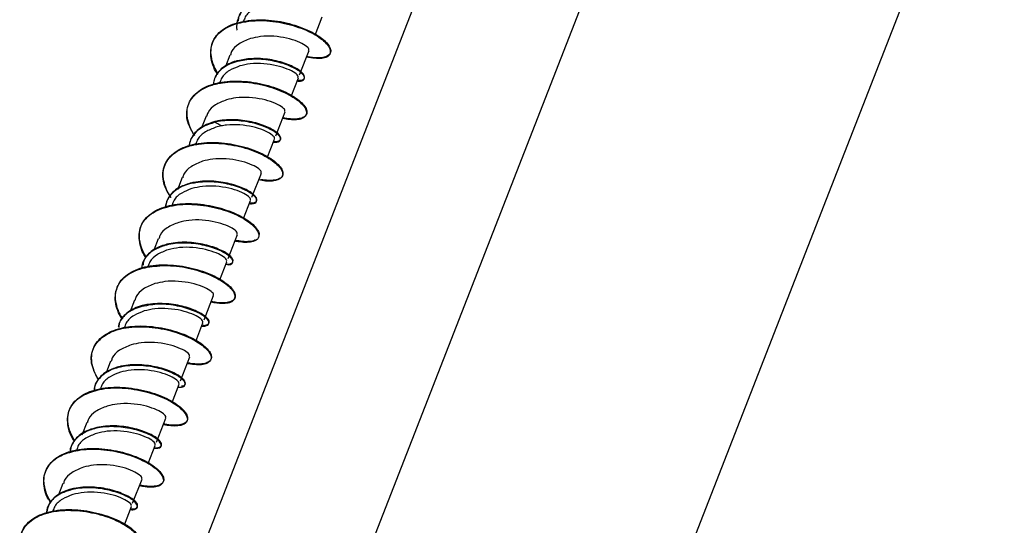
# Model space of a CAD drawing. Units: millimetres. Extents: x 7 to 638, y 4 to 429.
# Drawn here: x 446 to 456, y 367 to 372 of the extents above; entities that cross this region are included whole.
import ezdxf

# ---------------------------------------------------------------- set-up
doc = ezdxf.new("R2010")
doc.units = ezdxf.units.MM

msp = doc.modelspace()

# ---------------------------------------------------------------- linework, layer by layer
at = {"color": 7, "linetype": 'Continuous', "lineweight": 25}
for p, q in [((450.445, 360.407), (467.786, 404.906)), ((452.519, 378.96), (446.744, 364.14)), ((453.218, 376.221), (449.09, 365.628)), ((448.187, 372.313), (448.182, 372.301)), ((448.948, 372.166), (449.023, 372.359)), ((448.047, 371.955), (448, 371.833)), ((448.784, 371.747), (448.883, 372.002)), ((447.935, 371.666), (447.93, 371.654)), ((448.694, 371.516), (448.771, 371.713)), ((448.532, 371.1), (448.631, 371.355)), ((447.795, 371.308), (447.747, 371.185)), ((447.854, 371.231), (447.856, 371.243)), ((447.878, 371.249), (447.856, 371.243)), ((447.959, 371.205), (447.897, 371.191)), ((447.682, 371.017), (447.677, 371.005)), ((448.441, 370.867), (448.519, 371.066)), ((448.279, 370.452), (448.379, 370.706)), ((447.543, 370.66), (447.492, 370.53)), ((448.191, 370.226), (448.266, 370.417)), ((447.43, 370.371), (447.425, 370.358)), ((447.29, 370.013), (447.244, 369.892)), ((448.027, 369.805), (448.127, 370.06)), ((447.939, 369.578), (448.014, 369.771)), ((447.178, 369.724), (447.173, 369.712)), ((447.039, 369.366), (446.991, 369.244)), ((447.775, 369.158), (447.875, 369.413)), ((446.926, 369.077), (446.921, 369.065)), ((447.685, 368.927), (447.762, 369.124)), ((447.523, 368.512), (447.623, 368.766)), ((446.786, 368.719), (446.739, 368.597)), ((446.674, 368.43), (446.669, 368.418)), ((447.435, 368.284), (447.51, 368.477)), ((447.271, 367.865), (447.37, 368.119)), ((446.534, 368.072), (446.482, 367.939)), ((447.183, 367.638), (447.258, 367.83)), ((446.422, 367.784), (446.417, 367.771)), ((446.282, 367.426), (446.236, 367.306)), ((447.019, 367.218), (447.118, 367.472)), ((446.931, 366.991), (447.006, 367.183)), ((446.17, 367.137), (446.165, 367.124))]:
    msp.add_line(p, q, dxfattribs=at)
for points, knots in [([(448.379, 372.534), (448.327, 372.515), (448.248, 372.487), (448.176, 372.422), (448.137, 372.363), (448.12, 372.296), (448.115, 372.247), (448.122, 372.22), (448.122, 372.219)], [0, 0, 0, 0, 0.321819, 0.488894, 0.655301, 0.822095, 0.989597, 1, 1, 1, 1]), ([(448.383, 372.542), (448.381, 372.541), (448.322, 372.525), (448.242, 372.49), (448.173, 372.422), (448.137, 372.37), (448.136, 372.33), (448.135, 372.314)], [0, 0, 0, 0, 0.015688, 0.436842, 0.647287, 0.858336, 1, 1, 1, 1]), ([(448.402, 372.486), (448.363, 372.47), (448.284, 372.44), (448.212, 372.376), (448.197, 372.326), (448.192, 372.311)], [0, 0, 0, 0, 0.4039366, 0.8079874, 1, 1, 1, 1]), ([(447.918, 371.749), (447.916, 371.752), (447.892, 371.785), (447.864, 371.851), (447.841, 371.943), (447.846, 372.059), (447.896, 372.161), (447.993, 372.237), (448.081, 372.278), (448.149, 372.294), (448.181, 372.302)], [0, 0, 0, 0, 0.01136, 0.136531, 0.261904, 0.387853, 0.638276, 0.763405, 0.888909, 1, 1, 1, 1]), ([(447.922, 371.755), (447.905, 371.786), (447.87, 371.847), (447.847, 371.939), (447.845, 372.027), (447.868, 372.108), (447.916, 372.179), (447.985, 372.237), (448.075, 372.282), (448.146, 372.302), (448.183, 372.31), (448.184, 372.31)], [0, 0, 0, 0, 0.122077, 0.247183, 0.372316, 0.49741, 0.622549, 0.747636, 0.872757, 0.997879, 1, 1, 1, 1]), ([(448.181, 372.302), (448.225, 372.308), (448.306, 372.321), (448.437, 372.319), (448.606, 372.299), (448.769, 372.253), (448.905, 372.194), (448.991, 372.144), (449.054, 372.093), (449.108, 372.027), (449.116, 371.969), (449.075, 371.932), (449.004, 371.911), (448.916, 371.923), (448.857, 371.931)], [0, 0, 0, 0, 0.074375, 0.140586, 0.206631, 0.338834, 0.405287, 0.471431, 0.537507, 0.603884, 0.736195, 0.802283, 0.868411, 1, 1, 1, 1]), ([(448.184, 372.31), (448.222, 372.316), (448.298, 372.328), (448.423, 372.328), (448.55, 372.315), (448.674, 372.289), (448.79, 372.252), (448.894, 372.208), (448.982, 372.159), (449.049, 372.108), (449.094, 372.058), (449.115, 372.012), (449.111, 371.973), (449.084, 371.944), (449.033, 371.927), (448.963, 371.923), (448.901, 371.93), (448.865, 371.938), (448.86, 371.939)], [0, 0, 0, 0, 0.06501, 0.131152, 0.197265, 0.263405, 0.329533, 0.395664, 0.461801, 0.527916, 0.594059, 0.660181, 0.726319, 0.792449, 0.858569, 0.924712, 0.990831, 1, 1, 1, 1]), ([(448.263, 372.128), (448.22, 372.111), (448.137, 372.078), (448.069, 372.012), (448.056, 371.966), (448.053, 371.953)], [0, 0, 0, 0, 0.442568, 0.847658, 1, 1, 1, 1]), ([(448.878, 372.004), (448.88, 372.008), (448.888, 372.02), (448.849, 372.056), (448.768, 372.098), (448.65, 372.136), (448.512, 372.156), (448.376, 372.155), (448.298, 372.136), (448.263, 372.128)], [0, 0, 0, 0, 0.089597, 0.246509, 0.403623, 0.560868, 0.717757, 0.87497, 1, 1, 1, 1]), ([(448.128, 371.887), (448.119, 371.885), (448.081, 371.874), (448.021, 371.85), (447.955, 371.807), (447.908, 371.753), (447.878, 371.698), (447.873, 371.658), (447.871, 371.641)], [0, 0, 0, 0, 0.06307, 0.261986, 0.460077, 0.65857, 0.857923, 1, 1, 1, 1]), ([(448.13, 371.895), (448.118, 371.892), (448.077, 371.881), (448.015, 371.854), (447.933, 371.794), (447.881, 371.721), (447.874, 371.658), (447.872, 371.642)], [0, 0, 0, 0, 0.085439, 0.279531, 0.473927, 0.862769, 1, 1, 1, 1]), ([(448.758, 371.681), (448.766, 371.68), (448.791, 371.678), (448.818, 371.685), (448.835, 371.702), (448.834, 371.727), (448.815, 371.756), (448.777, 371.788), (448.722, 371.82), (448.627, 371.861), (448.508, 371.894), (448.38, 371.91), (448.26, 371.912), (448.179, 371.897), (448.128, 371.887)], [0, 0, 0, 0, 0.033945, 0.109917, 0.186055, 0.26252, 0.338998, 0.415161, 0.491126, 0.567385, 0.719568, 0.795619, 0.871644, 1, 1, 1, 1]), ([(448.761, 371.688), (448.771, 371.688), (448.798, 371.686), (448.834, 371.699), (448.843, 371.728), (448.815, 371.767), (448.761, 371.81), (448.671, 371.854), (448.56, 371.889), (448.468, 371.908), (448.372, 371.918), (448.255, 371.919), (448.178, 371.904), (448.13, 371.895)], [0, 0, 0, 0, 0.0441798, 0.1202611, 0.2723784, 0.3484894, 0.4243918, 0.5763002, 0.6526574, 0.7286623, 0.8046151, 0.8809163, 1, 1, 1, 1]), ([(448.765, 371.715), (448.768, 371.719), (448.776, 371.73), (448.738, 371.766), (448.659, 371.808), (448.543, 371.845), (448.406, 371.866), (448.268, 371.866), (448.187, 371.848), (448.15, 371.839)], [0, 0, 0, 0, 0.082961, 0.239873, 0.397035, 0.554255, 0.711158, 0.868416, 1, 1, 1, 1]), ([(448.859, 371.931), (448.859, 371.931), (448.858, 371.93), (448.858, 371.93), (448.857, 371.931), (448.857, 371.931)], [0, 0, 0, 0, 0.352139, 0.755183, 1, 1, 1, 1]), ([(448.15, 371.839), (448.113, 371.825), (448.035, 371.795), (447.963, 371.732), (447.946, 371.681), (447.94, 371.664)], [0, 0, 0, 0, 0.383286, 0.7880469, 1, 1, 1, 1]), ([(447.675, 371.103), (447.649, 371.144), (447.604, 371.216), (447.587, 371.317), (447.597, 371.43), (447.659, 371.528), (447.76, 371.6), (447.844, 371.637), (447.905, 371.65), (447.929, 371.656)], [0, 0, 0, 0, 0.1641, 0.289468, 0.414757, 0.665594, 0.791435, 0.916703, 1, 1, 1, 1]), ([(447.675, 371.103), (447.669, 371.112), (447.641, 371.151), (447.612, 371.223), (447.591, 371.314), (447.596, 371.401), (447.626, 371.479), (447.679, 371.547), (447.754, 371.602), (447.839, 371.641), (447.904, 371.657), (447.932, 371.663)], [0, 0, 0, 0, 0.035017, 0.159141, 0.283263, 0.407354, 0.531495, 0.655591, 0.779726, 0.903833, 1, 1, 1, 1]), ([(447.929, 371.656), (447.942, 371.658), (447.992, 371.667), (448.127, 371.677), (448.3, 371.662), (448.462, 371.622), (448.611, 371.57), (448.733, 371.503), (448.814, 371.435), (448.862, 371.37), (448.859, 371.315), (448.812, 371.281), (448.755, 371.268), (448.684, 371.269), (448.629, 371.28), (448.605, 371.284)], [0, 0, 0, 0, 0.022284, 0.08873, 0.220922, 0.286959, 0.353163, 0.485536, 0.551767, 0.6178, 0.749951, 0.816416, 0.882577, 0.948632, 1, 1, 1, 1]), ([(447.932, 371.663), (447.941, 371.665), (447.987, 371.674), (448.076, 371.682), (448.201, 371.679), (448.328, 371.662), (448.451, 371.634), (448.565, 371.595), (448.665, 371.55), (448.748, 371.5), (448.81, 371.449), (448.85, 371.399), (448.864, 371.355), (448.855, 371.318), (448.821, 371.292), (448.766, 371.278), (448.694, 371.277), (448.636, 371.287), (448.608, 371.292)], [0, 0, 0, 0, 0.014945, 0.081085, 0.147203, 0.213345, 0.279461, 0.345592, 0.411727, 0.477849, 0.54399, 0.610103, 0.67624, 0.742368, 0.808497, 0.874634, 0.940746, 1, 1, 1, 1]), ([(448.011, 371.481), (447.97, 371.465), (447.889, 371.433), (447.819, 371.369), (447.805, 371.321), (447.801, 371.306)], [0, 0, 0, 0, 0.421414, 0.826381, 1, 1, 1, 1]), ([(448.626, 371.357), (448.628, 371.362), (448.635, 371.375), (448.593, 371.411), (448.51, 371.454), (448.391, 371.49), (448.253, 371.509), (448.119, 371.508), (448.043, 371.489), (448.011, 371.481)], [0, 0, 0, 0, 0.097868, 0.254926, 0.412165, 0.569029, 0.726186, 0.883343, 1, 1, 1, 1]), ([(447.862, 371.243), (447.862, 371.243), (447.833, 371.234), (447.754, 371.203), (447.673, 371.139), (447.63, 371.058), (447.615, 371.013), (447.617, 370.989), (447.617, 370.988)], [0, 0, 0, 0, 0.004755, 0.202949, 0.599508, 0.798133, 0.996025, 1, 1, 1, 1]), ([(447.875, 371.239), (447.85, 371.231), (447.797, 371.215), (447.728, 371.178), (447.655, 371.112), (447.618, 371.045), (447.617, 370.993), (447.617, 370.988)], [0, 0, 0, 0, 0.176256, 0.372552, 0.568457, 0.960574, 1, 1, 1, 1]), ([(447.856, 371.243), (447.857, 371.243), (447.858, 371.244), (447.862, 371.245), (447.868, 371.245), (447.871, 371.245)], [0, 0, 0, 0, 0.070762, 0.3887474, 1, 1, 1, 1]), ([(447.871, 371.245), (447.87, 371.245), (447.867, 371.245), (447.864, 371.244), (447.863, 371.243), (447.863, 371.243)], [0, 0, 0, 0, 0.52665, 0.859059, 1, 1, 1, 1]), ([(447.871, 371.245), (447.872, 371.245), (447.873, 371.245), (447.874, 371.245), (447.875, 371.245)], [0, 0, 0, 0, 0.499358, 1, 1, 1, 1]), ([(447.891, 371.243), (447.89, 371.243), (447.887, 371.244), (447.881, 371.245), (447.877, 371.245), (447.874, 371.245)], [0, 0, 0, 0, 0.17003, 0.524178, 1, 1, 1, 1]), ([(448.509, 371.041), (448.536, 371.043), (448.578, 371.047), (448.589, 371.074), (448.579, 371.101), (448.549, 371.132), (448.502, 371.165), (448.44, 371.197), (448.364, 371.226), (448.276, 371.249), (448.151, 371.271), (448.018, 371.274), (447.919, 371.259), (447.884, 371.251), (447.878, 371.249)], [0, 0, 0, 0, 0.148247, 0.22431, 0.300088, 0.376083, 0.452391, 0.528676, 0.604627, 0.680417, 0.756524, 0.908344, 0.984196, 1, 1, 1, 1]), ([(448.506, 371.033), (448.519, 371.033), (448.548, 371.033), (448.574, 371.045), (448.585, 371.064), (448.578, 371.09), (448.551, 371.121), (448.49, 371.164), (448.397, 371.207), (448.283, 371.24), (448.158, 371.262), (448.024, 371.266), (447.925, 371.253), (447.889, 371.245), (447.883, 371.243)], [0, 0, 0, 0, 0.065111, 0.141982, 0.218885, 0.29548, 0.371856, 0.448513, 0.601535, 0.678015, 0.754443, 0.907416, 0.98414, 1, 1, 1, 1]), ([(447.959, 371.205), (447.954, 371.208), (447.932, 371.221), (447.909, 371.233), (447.891, 371.243)], [0, 0, 0, 0, 0.234053, 1, 1, 1, 1]), ([(448.607, 371.284), (448.607, 371.284), (448.606, 371.283), (448.606, 371.284), (448.605, 371.284), (448.605, 371.284)], [0, 0, 0, 0, 0.3009646, 0.7788878, 1, 1, 1, 1]), ([(447.897, 371.191), (447.86, 371.176), (447.782, 371.146), (447.71, 371.083), (447.693, 371.033), (447.688, 371.015)], [0, 0, 0, 0, 0.383177, 0.787846, 1, 1, 1, 1]), ([(448.513, 371.068), (448.516, 371.072), (448.523, 371.084), (448.486, 371.119), (448.407, 371.162), (448.291, 371.198), (448.153, 371.219), (448.036, 371.22), (447.972, 371.209), (447.953, 371.206)], [0, 0, 0, 0, 0.089059, 0.257261, 0.425583, 0.593537, 0.761846, 0.930068, 1, 1, 1, 1]), ([(447.676, 371.008), (447.689, 371.01), (447.74, 371.019), (447.875, 371.029), (448.048, 371.012), (448.211, 370.973), (448.36, 370.921), (448.481, 370.854), (448.561, 370.786), (448.598, 370.737), (448.609, 370.693), (448.59, 370.647), (448.526, 370.62), (448.431, 370.62), (448.376, 370.631), (448.353, 370.635)], [0, 0, 0, 0, 0.0231397, 0.0893728, 0.2217336, 0.2879235, 0.3539578, 0.4861487, 0.5525828, 0.6187065, 0.684775, 0.751148, 0.8834257, 0.9494949, 1, 1, 1, 1]), ([(447.679, 371.015), (447.681, 371.015), (447.72, 371.023), (447.8, 371.033), (447.925, 371.032), (448.052, 371.018), (448.176, 370.991), (448.292, 370.955), (448.395, 370.91), (448.482, 370.861), (448.548, 370.81), (448.591, 370.76), (448.611, 370.714), (448.605, 370.676), (448.576, 370.647), (448.524, 370.631), (448.456, 370.627), (448.4, 370.636), (448.373, 370.64)], [0, 0, 0, 0, 0.0027703, 0.0697128, 0.1366696, 0.203606, 0.270566, 0.3374986, 0.4044491, 0.4714, 0.5383412, 0.6052996, 0.6722287, 0.7391855, 0.8061293, 0.8730775, 0.9400307, 1, 1, 1, 1]), ([(447.425, 370.449), (447.398, 370.492), (447.352, 370.566), (447.335, 370.669), (447.341, 370.755), (447.375, 370.832), (447.45, 370.919), (447.556, 370.979), (447.652, 371.002), (447.676, 371.008)], [0, 0, 0, 0, 0.171011, 0.295954, 0.420356, 0.544981, 0.670175, 0.91905, 1, 1, 1, 1]), ([(447.425, 370.449), (447.422, 370.454), (447.396, 370.489), (447.366, 370.557), (447.34, 370.649), (447.341, 370.737), (447.366, 370.817), (447.414, 370.887), (447.485, 370.945), (447.574, 370.989), (447.645, 371.006), (447.679, 371.015)], [0, 0, 0, 0, 0.018816, 0.142086, 0.265382, 0.388668, 0.511929, 0.635237, 0.7585, 0.881805, 1, 1, 1, 1]), ([(447.676, 371.008), (447.676, 371.008), (447.676, 371.009), (447.676, 371.011), (447.676, 371.013), (447.676, 371.014), (447.677, 371.015), (447.678, 371.015), (447.679, 371.015), (447.679, 371.015)], [0, 0, 0, 0, 0.122106, 0.268363, 0.415301, 0.561493, 0.707356, 0.85387, 1, 1, 1, 1]), ([(447.758, 370.832), (447.715, 370.815), (447.633, 370.782), (447.564, 370.717), (447.551, 370.671), (447.548, 370.658)], [0, 0, 0, 0, 0.442698, 0.847347, 1, 1, 1, 1]), ([(448.373, 370.708), (448.376, 370.713), (448.383, 370.725), (448.344, 370.761), (448.263, 370.804), (448.146, 370.84), (448.008, 370.86), (447.872, 370.86), (447.793, 370.841), (447.758, 370.832)], [0, 0, 0, 0, 0.089429, 0.246655, 0.403743, 0.560636, 0.717925, 0.874916, 1, 1, 1, 1]), ([(447.626, 370.6), (447.583, 370.585), (447.513, 370.561), (447.44, 370.507), (447.396, 370.452), (447.372, 370.399), (447.37, 370.364), (447.369, 370.353)], [0, 0, 0, 0, 0.309148, 0.507759, 0.705507, 0.903581, 1, 1, 1, 1]), ([(448.253, 370.385), (448.26, 370.384), (448.302, 370.381), (448.329, 370.399), (448.331, 370.43), (448.312, 370.459), (448.274, 370.491), (448.2, 370.534), (448.097, 370.575), (447.976, 370.602), (447.848, 370.617), (447.724, 370.615), (447.644, 370.597), (447.622, 370.593)], [0, 0, 0, 0, 0.031101, 0.183229, 0.25964, 0.335703, 0.411782, 0.488209, 0.64031, 0.71631, 0.792499, 0.944782, 1, 1, 1, 1]), ([(448.258, 370.396), (448.269, 370.395), (448.299, 370.391), (448.322, 370.402), (448.337, 370.42), (448.329, 370.446), (448.304, 370.476), (448.262, 370.509), (448.204, 370.541), (448.13, 370.571), (448.016, 370.604), (447.886, 370.624), (447.757, 370.623), (447.68, 370.613), (447.639, 370.603), (447.626, 370.6)], [0, 0, 0, 0, 0.0448096, 0.1216741, 0.1982258, 0.2749562, 0.3520187, 0.429092, 0.5058426, 0.5823889, 0.6592331, 0.8126092, 0.8892537, 0.9658531, 1, 1, 1, 1]), ([(448.359, 370.637), (448.359, 370.637), (448.357, 370.637), (448.356, 370.637), (448.356, 370.637)], [0, 0, 0, 0, 0.499682, 1, 1, 1, 1]), ([(447.622, 370.593), (447.615, 370.59), (447.578, 370.581), (447.493, 370.546), (447.416, 370.48), (447.374, 370.406), (447.368, 370.368), (447.366, 370.352)], [0, 0, 0, 0, 0.0559052, 0.2578218, 0.6619468, 0.8649651, 1, 1, 1, 1]), ([(447.645, 370.544), (447.608, 370.529), (447.53, 370.499), (447.458, 370.437), (447.441, 370.386), (447.436, 370.368)], [0, 0, 0, 0, 0.383524, 0.788189, 1, 1, 1, 1]), ([(448.26, 370.42), (448.263, 370.424), (448.271, 370.435), (448.233, 370.47), (448.155, 370.513), (448.038, 370.55), (447.901, 370.571), (447.763, 370.571), (447.682, 370.552), (447.645, 370.544)], [0, 0, 0, 0, 0.08322, 0.240295, 0.397549, 0.554435, 0.711611, 0.868781, 1, 1, 1, 1]), ([(447.158, 369.815), (447.149, 369.829), (447.12, 369.874), (447.085, 369.982), (447.083, 370.101), (447.132, 370.201), (447.214, 370.285), (447.321, 370.336), (447.409, 370.356), (447.424, 370.36)], [0, 0, 0, 0, 0.057296, 0.184543, 0.438421, 0.565258, 0.692042, 0.945863, 1, 1, 1, 1]), ([(447.162, 369.821), (447.158, 369.827), (447.132, 369.864), (447.106, 369.933), (447.086, 370.024), (447.093, 370.11), (447.123, 370.188), (447.178, 370.255), (447.254, 370.31), (447.339, 370.347), (447.401, 370.362), (447.427, 370.368)], [0, 0, 0, 0, 0.024339, 0.150788, 0.277225, 0.403656, 0.53011, 0.656513, 0.782971, 0.909395, 1, 1, 1, 1]), ([(447.424, 370.36), (447.446, 370.364), (447.505, 370.375), (447.611, 370.38), (447.738, 370.372), (447.905, 370.343), (448.063, 370.293), (448.189, 370.23), (448.289, 370.162), (448.347, 370.094), (448.357, 370.037), (448.332, 369.993), (448.258, 369.972), (448.165, 369.976), (448.117, 369.985), (448.101, 369.988)], [0, 0, 0, 0, 0.038222, 0.104281, 0.170419, 0.236866, 0.369035, 0.435065, 0.501272, 0.633635, 0.699852, 0.76588, 0.898033, 0.964488, 1, 1, 1, 1]), ([(447.427, 370.368), (447.438, 370.37), (447.486, 370.379), (447.578, 370.387), (447.704, 370.383), (447.831, 370.366), (447.953, 370.337), (448.066, 370.298), (448.166, 370.252), (448.247, 370.202), (448.309, 370.15), (448.345, 370.102), (448.36, 370.065), (448.353, 370.049), (448.351, 370.045)], [0, 0, 0, 0, 0.026682, 0.12047, 0.214235, 0.308037, 0.401806, 0.495605, 0.589382, 0.683156, 0.776956, 0.870724, 0.964527, 1, 1, 1, 1]), ([(447.506, 370.186), (447.463, 370.169), (447.381, 370.136), (447.312, 370.07), (447.299, 370.024), (447.296, 370.011)], [0, 0, 0, 0, 0.442632, 0.84709, 1, 1, 1, 1]), ([(448.121, 370.062), (448.124, 370.066), (448.131, 370.078), (448.092, 370.115), (448.011, 370.156), (447.894, 370.193), (447.756, 370.214), (447.62, 370.213), (447.541, 370.194), (447.506, 370.186)], [0, 0, 0, 0, 0.089479, 0.246635, 0.403521, 0.560793, 0.71785, 0.87478, 1, 1, 1, 1]), ([(448.004, 369.746), (448.006, 369.745), (448.026, 369.743), (448.053, 369.747), (448.077, 369.76), (448.085, 369.789), (448.057, 369.83), (447.992, 369.874), (447.905, 369.916), (447.791, 369.952), (447.665, 369.972), (447.535, 369.98), (447.436, 369.969), (447.376, 369.954), (447.374, 369.953)], [0, 0, 0, 0, 0.007059, 0.082901, 0.158813, 0.235076, 0.386762, 0.46256, 0.538579, 0.69049, 0.766457, 0.842269, 0.994027, 1, 1, 1, 1]), ([(448.314, 370), (448.313, 369.999), (448.3, 369.99), (448.255, 369.983), (448.186, 369.981), (448.129, 369.992), (448.104, 369.996)], [0, 0, 0, 0, 0.036575, 0.376109, 0.715576, 1, 1, 1, 1]), ([(447.37, 369.945), (447.326, 369.93), (447.253, 369.905), (447.181, 369.847), (447.137, 369.791), (447.115, 369.74), (447.114, 369.707), (447.114, 369.697)], [0, 0, 0, 0, 0.326019, 0.52415, 0.721378, 0.918541, 1, 1, 1, 1]), ([(447.374, 369.953), (447.348, 369.945), (447.294, 369.929), (447.225, 369.891), (447.172, 369.841), (447.133, 369.789), (447.129, 369.747), (447.128, 369.729)], [0, 0, 0, 0, 0.197448, 0.410613, 0.623812, 0.838001, 1, 1, 1, 1]), ([(447.393, 369.897), (447.354, 369.881), (447.275, 369.851), (447.204, 369.787), (447.188, 369.738), (447.183, 369.722)], [0, 0, 0, 0, 0.403934, 0.807975, 1, 1, 1, 1]), ([(448.021, 369.74), (448.027, 369.74), (448.05, 369.737), (448.068, 369.749), (448.082, 369.767), (448.073, 369.794), (448.038, 369.834), (447.967, 369.88), (447.868, 369.919), (447.753, 369.951), (447.622, 369.97), (447.493, 369.968), (447.42, 369.958), (447.381, 369.948), (447.37, 369.945)], [0, 0, 0, 0, 0.023382, 0.10274, 0.181737, 0.260721, 0.340066, 0.498028, 0.57695, 0.656046, 0.814172, 0.893292, 0.972207, 1, 1, 1, 1]), ([(448.008, 369.773), (448.011, 369.776), (448.019, 369.787), (447.985, 369.821), (447.908, 369.864), (447.793, 369.901), (447.657, 369.924), (447.516, 369.925), (447.433, 369.906), (447.393, 369.897)], [0, 0, 0, 0, 0.074345, 0.231649, 0.388566, 0.545702, 0.702938, 0.859837, 1, 1, 1, 1]), ([(446.91, 369.162), (446.896, 369.185), (446.863, 369.24), (446.837, 369.325), (446.832, 369.414), (446.851, 369.496), (446.893, 369.569), (446.958, 369.631), (447.044, 369.678), (447.12, 369.702), (447.165, 369.711), (447.173, 369.713)], [0, 0, 0, 0, 0.09408, 0.219292, 0.344878, 0.47099, 0.597076, 0.722614, 0.847835, 0.973558, 1, 1, 1, 1]), ([(446.915, 369.168), (446.904, 369.184), (446.874, 369.23), (446.847, 369.309), (446.834, 369.399), (446.846, 369.483), (446.882, 369.559), (446.942, 369.623), (447.023, 369.674), (447.104, 369.705), (447.158, 369.717), (447.175, 369.721)], [0, 0, 0, 0, 0.06301, 0.188364, 0.31373, 0.439118, 0.564471, 0.689867, 0.815209, 0.94059, 1, 1, 1, 1]), ([(447.173, 369.713), (447.243, 369.722), (447.353, 369.736), (447.514, 369.722), (447.68, 369.69), (447.834, 369.636), (447.955, 369.572), (448.028, 369.521), (448.076, 369.47), (448.108, 369.408), (448.094, 369.358), (448.033, 369.332), (447.958, 369.324), (447.888, 369.336), (447.848, 369.342)], [0, 0, 0, 0, 0.11864, 0.184776, 0.250843, 0.38312, 0.449506, 0.515586, 0.581706, 0.648137, 0.78035, 0.846393, 0.912577, 1, 1, 1, 1]), ([(447.175, 369.721), (447.195, 369.725), (447.253, 369.735), (447.356, 369.74), (447.483, 369.733), (447.609, 369.713), (447.73, 369.681), (447.84, 369.64), (447.935, 369.593), (448.012, 369.542), (448.068, 369.492), (448.1, 369.443), (448.107, 369.401), (448.09, 369.367), (448.05, 369.344), (447.988, 369.334), (447.919, 369.337), (447.87, 369.346), (447.852, 369.35)], [0, 0, 0, 0, 0.034878, 0.101, 0.167136, 0.233245, 0.299381, 0.365503, 0.431631, 0.497762, 0.563873, 0.630012, 0.696128, 0.762263, 0.828386, 0.894504, 0.960641, 1, 1, 1, 1]), ([(447.869, 369.415), (447.872, 369.419), (447.879, 369.432), (447.84, 369.467), (447.759, 369.51), (447.642, 369.547), (447.504, 369.566), (447.368, 369.566), (447.289, 369.547), (447.254, 369.539)], [0, 0, 0, 0, 0.0895883, 0.2464761, 0.4037164, 0.5608397, 0.7177519, 0.8750601, 1, 1, 1, 1]), ([(447.254, 369.539), (447.211, 369.522), (447.128, 369.489), (447.06, 369.424), (447.047, 369.377), (447.044, 369.364)], [0, 0, 0, 0, 0.442566, 0.847855, 1, 1, 1, 1]), ([(447.121, 369.307), (447.113, 369.305), (447.077, 369.295), (447.017, 369.27), (446.933, 369.213), (446.878, 369.147), (446.869, 369.089), (446.867, 369.078)], [0, 0, 0, 0, 0.0586889, 0.2675562, 0.4773539, 0.8955475, 1, 1, 1, 1]), ([(447.119, 369.298), (447.118, 369.298), (447.088, 369.29), (447.033, 369.271), (446.963, 369.232), (446.911, 369.18), (446.875, 369.129), (446.873, 369.091), (446.872, 369.076)], [0, 0, 0, 0, 0.007448, 0.222663, 0.436902, 0.650995, 0.866056, 1, 1, 1, 1]), ([(447.141, 369.25), (447.104, 369.236), (447.026, 369.206), (446.954, 369.143), (446.937, 369.092), (446.931, 369.075)], [0, 0, 0, 0, 0.383213, 0.787914, 1, 1, 1, 1]), ([(447.749, 369.091), (447.753, 369.091), (447.774, 369.088), (447.801, 369.094), (447.824, 369.108), (447.828, 369.138), (447.797, 369.179), (447.73, 369.222), (447.641, 369.264), (447.525, 369.299), (447.399, 369.319), (447.269, 369.326), (447.179, 369.309), (447.119, 369.298)], [0, 0, 0, 0, 0.013854, 0.089893, 0.165894, 0.24224, 0.394283, 0.470243, 0.546347, 0.698524, 0.774685, 0.850629, 1, 1, 1, 1]), ([(447.759, 369.099), (447.764, 369.099), (447.786, 369.097), (447.821, 369.108), (447.836, 369.135), (447.811, 369.173), (447.759, 369.216), (447.674, 369.261), (447.566, 369.296), (447.444, 369.323), (447.312, 369.332), (447.193, 369.323), (447.143, 369.312), (447.121, 369.307)], [0, 0, 0, 0, 0.02217, 0.099293, 0.252915, 0.329655, 0.40652, 0.560263, 0.637226, 0.713938, 0.867426, 0.944628, 1, 1, 1, 1]), ([(447.756, 369.126), (447.759, 369.13), (447.767, 369.142), (447.73, 369.177), (447.651, 369.219), (447.535, 369.257), (447.397, 369.277), (447.259, 369.277), (447.178, 369.259), (447.141, 369.25)], [0, 0, 0, 0, 0.082931, 0.239852, 0.396988, 0.554231, 0.711132, 0.868368, 1, 1, 1, 1]), ([(447.851, 369.342), (447.851, 369.342), (447.85, 369.342), (447.85, 369.341), (447.849, 369.342), (447.848, 369.342), (447.848, 369.342)], [0, 0, 0, 0, 0.004441, 0.370617, 0.736877, 1, 1, 1, 1]), ([(446.654, 368.524), (446.625, 368.583), (446.58, 368.673), (446.58, 368.786), (446.614, 368.893), (446.696, 368.979), (446.813, 369.041), (446.884, 369.058), (446.92, 369.067)], [0, 0, 0, 0, 0.238155, 0.36522, 0.492414, 0.746953, 0.874467, 1, 1, 1, 1]), ([(446.658, 368.529), (446.645, 368.549), (446.614, 368.601), (446.589, 368.684), (446.582, 368.773), (446.601, 368.856), (446.643, 368.929), (446.708, 368.99), (446.793, 369.038), (446.869, 369.063), (446.915, 369.073), (446.923, 369.075)], [0, 0, 0, 0, 0.084493, 0.211113, 0.337726, 0.464311, 0.590945, 0.717533, 0.844163, 0.97076, 1, 1, 1, 1]), ([(446.92, 369.067), (446.92, 369.068), (446.92, 369.069), (446.919, 369.071), (446.92, 369.072), (446.92, 369.074), (446.921, 369.075), (446.922, 369.075), (446.923, 369.075), (446.923, 369.075)], [0, 0, 0, 0, 0.1326223, 0.2771265, 0.4223055, 0.5667475, 0.7108643, 0.8556226, 1, 1, 1, 1]), ([(446.92, 369.067), (446.92, 369.067), (446.958, 369.075), (447.038, 369.084), (447.163, 369.084), (447.29, 369.07), (447.414, 369.044), (447.531, 369.008), (447.667, 368.948), (447.772, 368.879), (447.833, 368.812), (447.858, 368.752), (447.833, 368.706), (447.767, 368.682), (447.696, 368.679), (447.634, 368.687), (447.6, 368.694), (447.596, 368.695)], [0, 0, 0, 0, 0.000769, 0.06693, 0.133381, 0.199846, 0.266034, 0.332024, 0.398256, 0.530535, 0.596654, 0.662665, 0.794829, 0.861197, 0.927255, 0.993312, 1, 1, 1, 1]), ([(446.923, 369.075), (446.953, 369.079), (447.02, 369.091), (447.135, 369.093), (447.262, 369.083), (447.387, 369.059), (447.506, 369.025), (447.612, 368.983), (447.704, 368.934), (447.776, 368.883), (447.826, 368.833), (447.852, 368.786), (447.853, 368.745), (447.831, 368.714), (447.785, 368.694), (447.718, 368.687), (447.653, 368.692), (447.61, 368.701), (447.599, 368.703)], [0, 0, 0, 0, 0.050912, 0.117049, 0.183166, 0.249306, 0.315419, 0.38155, 0.447681, 0.513803, 0.579941, 0.646051, 0.712188, 0.778313, 0.844441, 0.910575, 0.976686, 1, 1, 1, 1]), ([(447.002, 368.892), (446.959, 368.875), (446.876, 368.842), (446.808, 368.777), (446.795, 368.73), (446.792, 368.717)], [0, 0, 0, 0, 0.442679, 0.847464, 1, 1, 1, 1]), ([(447.617, 368.768), (447.62, 368.773), (447.627, 368.785), (447.588, 368.82), (447.507, 368.863), (447.39, 368.9), (447.252, 368.92), (447.116, 368.919), (447.037, 368.901), (447.002, 368.892)], [0, 0, 0, 0, 0.089446, 0.246613, 0.403769, 0.560641, 0.717895, 0.874952, 1, 1, 1, 1]), ([(446.866, 368.652), (446.854, 368.649), (446.814, 368.638), (446.753, 368.61), (446.67, 368.551), (446.617, 368.478), (446.61, 368.415), (446.608, 368.398)], [0, 0, 0, 0, 0.080954, 0.275077, 0.470067, 0.85858, 1, 1, 1, 1]), ([(446.869, 368.66), (446.852, 368.654), (446.778, 368.632), (446.694, 368.581), (446.638, 368.507), (446.612, 368.457), (446.615, 368.423), (446.616, 368.413)], [0, 0, 0, 0, 0.126718, 0.524999, 0.724029, 0.922934, 1, 1, 1, 1]), ([(447.497, 368.445), (447.506, 368.444), (447.533, 368.443), (447.569, 368.455), (447.58, 368.484), (447.552, 368.523), (447.497, 368.566), (447.409, 368.61), (447.299, 368.645), (447.176, 368.67), (447.043, 368.678), (446.93, 368.667), (446.883, 368.656), (446.866, 368.652)], [0, 0, 0, 0, 0.041659, 0.118051, 0.270237, 0.346267, 0.422416, 0.574713, 0.650953, 0.726956, 0.879019, 0.955487, 1, 1, 1, 1]), ([(447.535, 368.459), (447.546, 368.46), (447.572, 368.462), (447.58, 368.482), (447.57, 368.516), (447.521, 368.56), (447.442, 368.603), (447.368, 368.633), (447.282, 368.657), (447.188, 368.674), (447.09, 368.683), (446.993, 368.682), (446.919, 368.672), (446.88, 368.662), (446.869, 368.66)], [0, 0, 0, 0, 0.066819, 0.14878, 0.230752, 0.394814, 0.477043, 0.558936, 0.641018, 0.723456, 0.805908, 0.888015, 0.969901, 1, 1, 1, 1]), ([(447.504, 368.479), (447.507, 368.483), (447.515, 368.495), (447.477, 368.53), (447.398, 368.573), (447.282, 368.61), (447.145, 368.63), (447.007, 368.631), (446.926, 368.612), (446.889, 368.603)], [0, 0, 0, 0, 0.08321, 0.240297, 0.397542, 0.554424, 0.711613, 0.86877, 1, 1, 1, 1]), ([(447.598, 368.695), (447.598, 368.695), (447.597, 368.695), (447.597, 368.695), (447.597, 368.695), (447.596, 368.695)], [0, 0, 0, 0, 0.102082, 0.843861, 1, 1, 1, 1]), ([(446.889, 368.603), (446.852, 368.589), (446.774, 368.559), (446.702, 368.496), (446.685, 368.446), (446.679, 368.428)], [0, 0, 0, 0, 0.3834968, 0.788132, 1, 1, 1, 1]), ([(446.403, 367.871), (446.4, 367.876), (446.354, 367.942), (446.329, 368.043), (446.332, 368.158), (446.361, 368.237), (446.415, 368.304), (446.509, 368.374), (446.606, 368.402), (446.668, 368.42)], [0, 0, 0, 0, 0.019903, 0.271983, 0.398718, 0.524866, 0.650858, 0.77742, 1, 1, 1, 1]), ([(446.406, 367.878), (446.39, 367.908), (446.356, 367.969), (446.333, 368.06), (446.332, 368.147), (446.356, 368.228), (446.405, 368.298), (446.475, 368.356), (446.564, 368.401), (446.636, 368.419), (446.671, 368.428)], [0, 0, 0, 0, 0.119672, 0.245655, 0.371629, 0.497628, 0.623575, 0.749576, 0.875546, 1, 1, 1, 1]), ([(446.668, 368.42), (446.677, 368.422), (446.723, 368.431), (446.813, 368.439), (446.98, 368.434), (447.151, 368.402), (447.303, 368.351), (447.403, 368.306), (447.485, 368.256), (447.566, 368.188), (447.605, 368.122), (447.591, 368.074), (447.544, 368.04), (447.458, 368.028), (447.371, 368.043), (447.345, 368.048)], [0, 0, 0, 0, 0.015867, 0.081949, 0.148058, 0.280382, 0.346706, 0.412748, 0.478921, 0.545393, 0.677507, 0.743533, 0.809776, 0.942137, 1, 1, 1, 1]), ([(446.671, 368.428), (446.672, 368.428), (446.709, 368.435), (446.788, 368.445), (446.913, 368.445), (447.04, 368.431), (447.165, 368.405), (447.281, 368.369), (447.384, 368.325), (447.471, 368.275), (447.538, 368.224), (447.582, 368.174), (447.602, 368.128), (447.598, 368.09), (447.569, 368.061), (447.518, 368.044), (447.447, 368.04), (447.386, 368.048), (447.351, 368.055), (447.347, 368.056)], [0, 0, 0, 0, 0.000809, 0.066944, 0.133061, 0.199205, 0.265326, 0.331466, 0.397593, 0.463717, 0.529859, 0.595979, 0.662123, 0.728242, 0.794374, 0.860512, 0.926635, 0.992778, 1, 1, 1, 1]), ([(446.75, 368.245), (446.707, 368.228), (446.625, 368.196), (446.556, 368.13), (446.543, 368.083), (446.54, 368.071)], [0, 0, 0, 0, 0.442653, 0.847039, 1, 1, 1, 1]), ([(447.365, 368.121), (447.367, 368.126), (447.374, 368.138), (447.336, 368.174), (447.255, 368.216), (447.138, 368.253), (447, 368.274), (446.864, 368.272), (446.785, 368.254), (446.75, 368.245)], [0, 0, 0, 0, 0.089443, 0.246655, 0.403527, 0.560743, 0.717862, 0.874755, 1, 1, 1, 1]), ([(446.614, 368.005), (446.592, 367.998), (446.515, 367.974), (446.43, 367.919), (446.378, 367.842), (446.355, 367.793), (446.359, 367.761), (446.36, 367.754)], [0, 0, 0, 0, 0.155695, 0.548306, 0.744451, 0.940803, 1, 1, 1, 1]), ([(446.618, 368.013), (446.59, 368.004), (446.534, 367.987), (446.464, 367.947), (446.394, 367.88), (446.359, 367.813), (446.359, 367.76), (446.359, 367.755)], [0, 0, 0, 0, 0.19249, 0.384545, 0.576202, 0.959853, 1, 1, 1, 1]), ([(447.245, 367.798), (447.273, 367.8), (447.315, 367.803), (447.325, 367.83), (447.311, 367.866), (447.259, 367.911), (447.177, 367.953), (447.075, 367.992), (446.95, 368.019), (446.82, 368.029), (446.723, 368.027), (446.655, 368.016), (446.62, 368.007), (446.614, 368.005)], [0, 0, 0, 0, 0.146571, 0.222605, 0.298733, 0.451014, 0.527267, 0.603264, 0.75529, 0.831765, 0.9079, 0.98393, 1, 1, 1, 1]), ([(447.248, 367.806), (447.251, 367.806), (447.274, 367.801), (447.299, 367.808), (447.331, 367.825), (447.323, 367.862), (447.281, 367.903), (447.231, 367.936), (447.165, 367.967), (447.059, 368.004), (446.933, 368.031), (446.804, 368.038), (446.707, 368.032), (446.648, 368.019), (446.618, 368.013)], [0, 0, 0, 0, 0.01069, 0.086742, 0.162689, 0.314727, 0.391036, 0.466998, 0.543028, 0.619408, 0.771335, 0.847251, 0.923388, 1, 1, 1, 1]), ([(446.637, 367.956), (446.598, 367.941), (446.519, 367.91), (446.447, 367.847), (446.432, 367.797), (446.427, 367.781)], [0, 0, 0, 0, 0.403935, 0.80798, 1, 1, 1, 1]), ([(447.252, 367.832), (447.255, 367.836), (447.262, 367.848), (447.226, 367.883), (447.147, 367.926), (447.031, 367.962), (446.893, 367.984), (446.755, 367.984), (446.674, 367.965), (446.637, 367.956)], [0, 0, 0, 0, 0.082647, 0.239915, 0.396806, 0.553967, 0.711155, 0.868043, 1, 1, 1, 1]), ([(446.417, 367.773), (446.434, 367.776), (446.489, 367.786), (446.589, 367.792), (446.715, 367.787), (446.841, 367.767), (447.002, 367.725), (447.144, 367.665), (447.25, 367.598), (447.324, 367.53), (447.352, 367.467), (447.333, 367.42), (447.295, 367.396), (447.233, 367.386), (447.163, 367.389), (447.112, 367.398), (447.092, 367.402)], [0, 0, 0, 0, 0.030278, 0.096707, 0.162835, 0.228843, 0.295139, 0.427383, 0.493448, 0.559499, 0.691729, 0.758042, 0.824059, 0.89017, 0.956587, 1, 1, 1, 1]), ([(446.419, 367.781), (446.429, 367.783), (446.476, 367.792), (446.566, 367.8), (446.692, 367.796), (446.819, 367.779), (446.942, 367.75), (447.055, 367.712), (447.155, 367.666), (447.237, 367.616), (447.299, 367.565), (447.337, 367.516), (447.352, 367.471), (447.341, 367.435), (447.307, 367.409), (447.251, 367.395), (447.179, 367.394), (447.122, 367.405), (447.095, 367.409)], [0, 0, 0, 0, 0.0168861, 0.0830094, 0.1491487, 0.2152595, 0.281398, 0.3475226, 0.4136529, 0.4797869, 0.5458997, 0.6120409, 0.6781599, 0.7442965, 0.8104229, 0.8765419, 0.9426822, 1, 1, 1, 1]), ([(446.151, 367.231), (446.144, 367.241), (446.112, 367.281), (446.09, 367.354), (446.07, 367.474), (446.102, 367.584), (446.177, 367.671), (446.27, 367.734), (446.361, 367.758), (446.417, 367.773)], [0, 0, 0, 0, 0.039758, 0.166798, 0.294135, 0.548776, 0.6762, 0.803224, 1, 1, 1, 1]), ([(446.154, 367.234), (446.15, 367.239), (446.125, 367.275), (446.098, 367.343), (446.078, 367.435), (446.084, 367.521), (446.114, 367.599), (446.168, 367.667), (446.243, 367.721), (446.329, 367.76), (446.392, 367.775), (446.419, 367.781)], [0, 0, 0, 0, 0.021285, 0.147629, 0.273981, 0.400357, 0.526696, 0.65308, 0.77941, 0.905777, 1, 1, 1, 1]), ([(446.416, 367.772), (446.416, 367.773), (446.416, 367.774), (446.415, 367.775), (446.415, 367.777), (446.416, 367.779), (446.416, 367.78), (446.417, 367.781), (446.418, 367.781), (446.419, 367.781), (446.419, 367.781)], [0, 0, 0, 0, 0.10135, 0.23957, 0.37776, 0.516598, 0.654732, 0.792559, 0.930994, 1, 1, 1, 1]), ([(446.498, 367.599), (446.455, 367.582), (446.372, 367.548), (446.304, 367.483), (446.291, 367.437), (446.288, 367.424)], [0, 0, 0, 0, 0.442565, 0.847779, 1, 1, 1, 1]), ([(447.113, 367.475), (447.115, 367.479), (447.123, 367.491), (447.084, 367.527), (447.003, 367.569), (446.886, 367.607), (446.747, 367.626), (446.612, 367.626), (446.533, 367.607), (446.498, 367.599)], [0, 0, 0, 0, 0.089594, 0.246487, 0.403667, 0.560855, 0.717749, 0.875018, 1, 1, 1, 1]), ([(446.994, 367.153), (446.999, 367.152), (447.025, 367.147), (447.049, 367.155), (447.076, 367.175), (447.065, 367.212), (447.019, 367.254), (446.966, 367.287), (446.896, 367.318), (446.815, 367.345), (446.725, 367.366), (446.629, 367.38), (446.531, 367.383), (446.441, 367.376), (446.387, 367.364), (446.363, 367.358)], [0, 0, 0, 0, 0.020658, 0.096834, 0.173079, 0.325617, 0.402019, 0.47815, 0.55451, 0.631171, 0.707791, 0.784073, 0.860227, 0.936707, 1, 1, 1, 1]), ([(446.996, 367.159), (447.005, 367.159), (447.047, 367.156), (447.073, 367.175), (447.072, 367.206), (447.052, 367.236), (447.013, 367.268), (446.937, 367.311), (446.833, 367.351), (446.711, 367.378), (446.582, 367.392), (446.462, 367.388), (446.384, 367.371), (446.365, 367.367)], [0, 0, 0, 0, 0.038108, 0.190091, 0.266483, 0.342522, 0.418512, 0.494851, 0.646916, 0.722878, 0.79896, 0.951143, 1, 1, 1, 1]), ([(447.094, 367.402), (447.094, 367.401), (447.094, 367.401), (447.093, 367.401), (447.092, 367.402), (447.092, 367.402)], [0, 0, 0, 0, 0.298614, 0.72352, 1, 1, 1, 1]), ([(446.365, 367.367), (446.355, 367.364), (446.316, 367.353), (446.23, 367.316), (446.155, 367.25), (446.114, 367.172), (446.109, 367.131), (446.107, 367.113)], [0, 0, 0, 0, 0.070159, 0.264462, 0.653217, 0.848761, 1, 1, 1, 1]), ([(446.363, 367.358), (446.33, 367.348), (446.269, 367.329), (446.199, 367.284), (446.132, 367.219), (446.117, 367.155), (446.107, 367.113)], [0, 0, 0, 0, 0.235317, 0.434724, 0.634275, 1, 1, 1, 1]), ([(446.385, 367.31), (446.348, 367.295), (446.27, 367.265), (446.198, 367.203), (446.181, 367.152), (446.175, 367.135)], [0, 0, 0, 0, 0.38325, 0.787981, 1, 1, 1, 1]), ([(447, 367.186), (447.003, 367.189), (447.011, 367.2), (446.976, 367.234), (446.9, 367.276), (446.785, 367.315), (446.649, 367.336), (446.508, 367.338), (446.425, 367.319), (446.385, 367.31)], [0, 0, 0, 0, 0.0745241, 0.231465, 0.3886017, 0.5458692, 0.7027852, 0.8600233, 1, 1, 1, 1]), ([(445.901, 366.587), (445.889, 366.602), (445.855, 366.649), (445.833, 366.727), (445.821, 366.817), (445.839, 366.9), (445.893, 366.998), (445.992, 367.074), (446.103, 367.114), (446.152, 367.124), (446.164, 367.127)], [0, 0, 0, 0, 0.06487, 0.192926, 0.320384, 0.447868, 0.575952, 0.830968, 0.958343, 1, 1, 1, 1]), ([(445.902, 366.588), (445.894, 366.601), (445.866, 366.644), (445.84, 366.719), (445.825, 366.809), (445.837, 366.894), (445.873, 366.97), (445.932, 367.034), (446.012, 367.086), (446.094, 367.118), (446.149, 367.13), (446.167, 367.134)], [0, 0, 0, 0, 0.050397, 0.176968, 0.303534, 0.43007, 0.556657, 0.683197, 0.809779, 0.936329, 1, 1, 1, 1]), ([(446.164, 367.127), (446.19, 367.131), (446.291, 367.148), (446.45, 367.143), (446.617, 367.114), (446.776, 367.07), (446.912, 367.007), (447.011, 366.939), (447.064, 366.889), (447.092, 366.841), (447.095, 366.787), (447.051, 366.749), (446.966, 366.738), (446.899, 366.743), (446.854, 366.752), (446.84, 366.755)], [0, 0, 0, 0, 0.044645, 0.177006, 0.24327, 0.309298, 0.441386, 0.507872, 0.574064, 0.640102, 0.70641, 0.83875, 0.904876, 0.970948, 1, 1, 1, 1]), ([(446.167, 367.134), (446.186, 367.138), (446.243, 367.148), (446.344, 367.153), (446.471, 367.147), (446.597, 367.127), (446.718, 367.095), (446.829, 367.055), (446.925, 367.008), (447.002, 366.957), (447.058, 366.906), (447.091, 366.858), (447.099, 366.815), (447.083, 366.781), (447.043, 366.757), (446.982, 366.747), (446.913, 366.749), (446.863, 366.759), (446.843, 366.763)], [0, 0, 0, 0, 0.0329395, 0.0990764, 0.165192, 0.2313313, 0.2974446, 0.3635733, 0.4297048, 0.4958245, 0.5619628, 0.628072, 0.6942072, 0.7603318, 0.8264582, 0.892592, 0.9587018, 1, 1, 1, 1])]:
    msp.add_open_spline(points, degree=3, knots=knots, dxfattribs=at)

doc.saveas('drawing.dxf')
